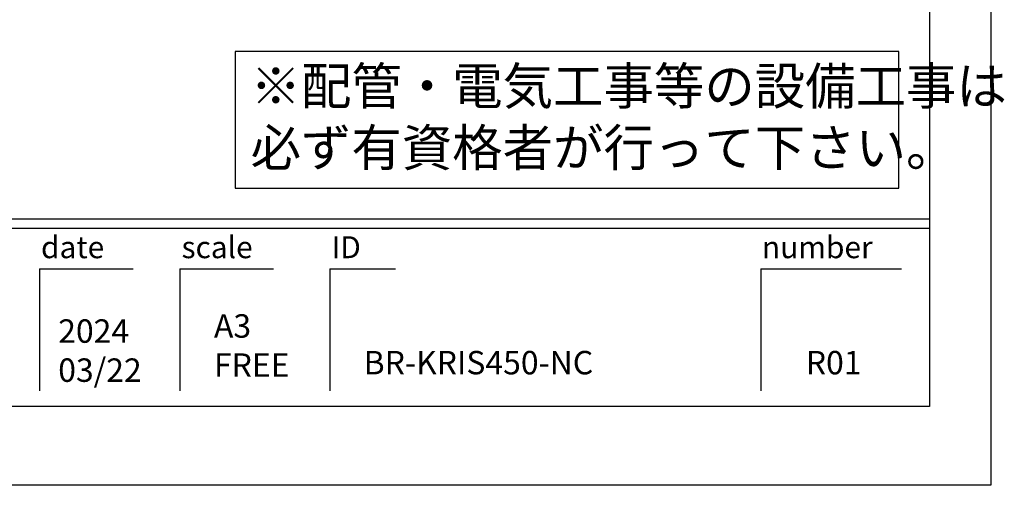
# Model space of a CAD drawing. Extents: x -59929 to 7275, y 35614 to 148211.
# Drawn here: x -54261 to -52343, y 142823 to 143729 of the extents above; entities that cross this region are included whole.
import ezdxf

# ---------------------------------------------------------------- set-up
doc = ezdxf.new("R2010")
doc.units = 0
doc.header["$LTSCALE"] = 80
doc.header["$MEASUREMENT"] = 0
doc.layers.get('0').update_dxf_attribs({"linetype": 'CONTINUOUS'})
doc.layers.add('2HOJOSEN', color=21, linetype='CONTINUOUS')
doc.layers.add('図枠', color=7, linetype='CONTINUOUS')
doc.styles.add('MEIRYO_UI', font='meiryo.ttc', dxfattribs={"bigfont": 'Meiryo UI'})
doc.styles.add('TATENAGA', font='txt.shx', dxfattribs={"width": 0.8, "bigfont": 'extfont'})

msp = doc.modelspace()

# ---------------------------------------------------------------- linework, layer by layer
at = {"color": 1}
msp.add_lwpolyline([(-53841.36, 143667.171), (-53841.36, 143401.246), (-52548.163, 143401.246), (-52548.163, 143667.171)], close=True, dxfattribs=at)
at = {"layer": '2HOJOSEN'}
msp.add_lwpolyline([(-59928.772, 142822.619), (-59928.772, 148168.619), (-52368.772, 148168.619), (-52368.772, 142822.619)], close=True, dxfattribs=at)
at = {"layer": '図枠'}
for p, q in [((-52488.163, 148015.141), (-52488.163, 142976.098)), ((-52488.163, 142976.098), (-59572.034, 142976.098))]:
    msp.add_line(p, q, dxfattribs=at)
at = {"layer": '図枠', "color": 7, "linetype": 'CONTINUOUS'}
for p, q in [((-59809.38, 143341.246), (-52488.163, 143341.246)), ((-59809.38, 143322.989), (-52488.163, 143322.989)), ((-54222.616, 143244.081), (-54222.616, 143006.735)), ((-54222.616, 143244.081), (-54040.042, 143244.081)), ((-53948.755, 143244.081), (-53948.755, 143006.735)), ((-53948.755, 143244.081), (-53766.181, 143244.081)), ((-53656.637, 143244.081), (-53656.637, 143006.735)), ((-53656.637, 143244.081), (-53528.835, 143244.081)), ((-52816.796, 143244.081), (-52816.796, 143006.735)), ((-52816.796, 143244.081), (-52542.935, 143244.081))]:
    msp.add_line(p, q, dxfattribs=at)
at = {"layer": '図枠', "color": 7, "linetype": 'CONTINUOUS', "flags": 128}
msp.add_lwpolyline([(-52488.163, 142976.098), (-59572.034, 142976.098, -0.41421356), (-59626.806, 143030.87), (-59626.806, 143158.672), (-59754.608, 143158.672, -0.41421356), (-59809.38, 143213.444), (-59809.38, 148015.141), (-52488.163, 148015.141)], format="xyb", close=True, dxfattribs=at)

# ---------------------------------------------------------------- texts
at = {"color": 1, "linetype": 'CONTINUOUS', "insert": (-53811.126, 143530.528), "char_height": 72, "width": 0.09, "attachment_point": 4, "style": 'TATENAGA'}
msp.add_mtext('{※配管・電気工事等の設備工事は\\P\u3000必ず有資格者が行って下さい。}', dxfattribs=at)
at = {"layer": '図枠', "color": 7, "char_height": 42.6829, "attachment_point": 1, "style": 'MEIRYO_UI'}
for s, insert in [('date', (-54219.432, 143307.421)), ('scale', (-53945.571, 143307.421)), ('ID', (-53653.453, 143307.421)), ('number', (-52814.873, 143307.421))]:
    msp.add_mtext(s, dxfattribs=dict(at, insert=insert))
at = {"layer": '図枠', "color": 0, "char_height": 45.6435, "attachment_point": 7, "style": 'MEIRYO_UI'}
for s, insert, width in [('{2024\\P03/22}', (-54185.925, 143009.72), 0.09129), ('{A3\\PFREE}', (-53882.487, 143019.612), 0.09129), ('{BR-KRIS450-NC}', (-53590.856, 143024.321), 0.09129), ('{R01}', (-52729.431, 143024.321), 0.12172)]:
    msp.add_mtext(s, dxfattribs=dict(at, insert=insert, width=width))

doc.saveas('drawing.dxf')
